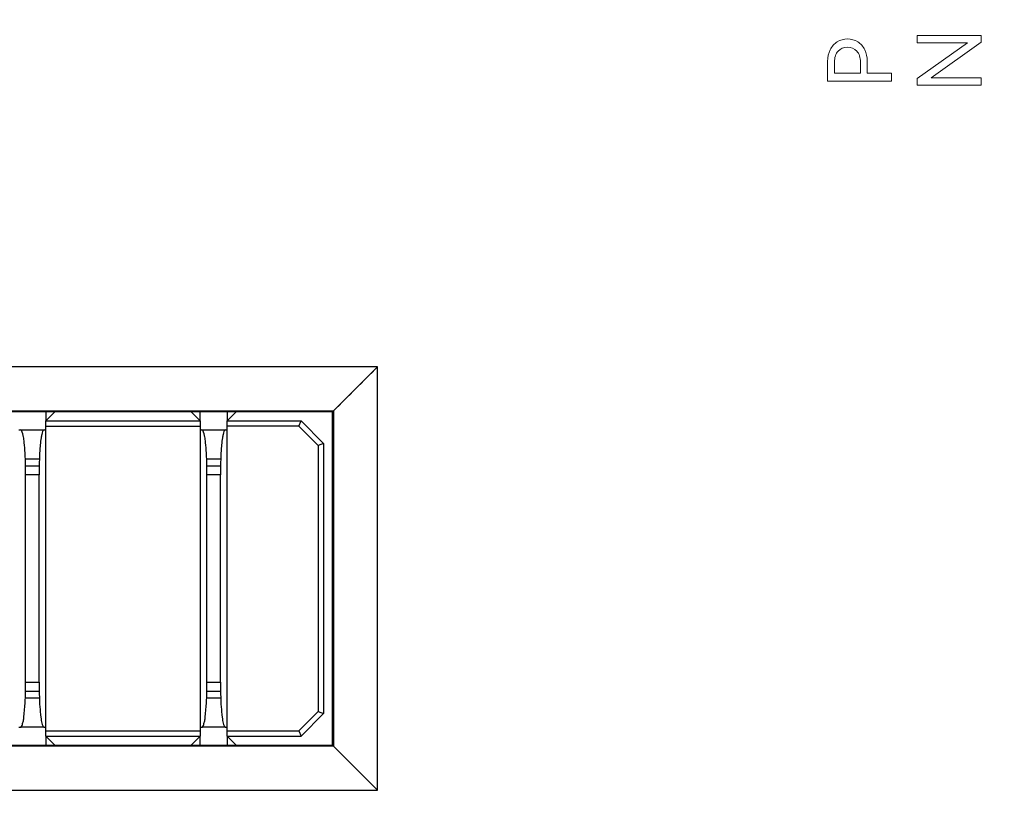
# Model space of a CAD drawing. Units: millimetres. Extents: x 0 to 427, y 0 to 299.
# Drawn here: x 121 to 143, y 129 to 147 of the extents above; entities that cross this region are included whole.
import ezdxf

# ---------------------------------------------------------------- set-up
doc = ezdxf.new("R2010")
doc.units = ezdxf.units.MM
doc.header["$LTSCALE"] = 23.1
doc.header["$MEASUREMENT"] = 0
doc.header["$PDSIZE"] = -5
doc.layers.add('IQC尺寸', color=3, linetype='Continuous', lineweight=18)
doc.layers.add('Layer0000', color=7, linetype='Continuous', lineweight=25)
doc.layers.add('layer 1', color=7, linetype='Continuous')
doc.dimstyles.new('+-0.05', dxfattribs={"dimtxt": 2, "dimasz": 2, "dimexe": 1.25, "dimexo": 0.625, "dimtad": 1, "dimdsep": 46, "dimtxsty": 'Standard', "dimcen": 1.5, "dimdle": 4, "dimadec": 0, "dimazin": 0, "dimtol": 1, "dimtp": 0.05, "dimtm": 0.05, "dimtfac": 1, "dimtmove": 0, "dimatfit": 3, "dimfxl": 1, "dimtolj": 1, "dimarcsym": 0})

# ---------------------------------------------------------------- blocks, each defined once
blk = doc.blocks.new('*D34')
at = {"layer": 'Defpoints', "color": 0}
for p in [(195.088, 174.065), (89.1, 120.365), (195.088, 101.423)]:
    blk.add_point(p, dxfattribs=at)
at = {"layer": 'IQC尺寸', "color": 0, "lineweight": -2}
for p, q in [((195.088, 173.44), (195.088, 100.173)), ((89.1, 119.74), (89.1, 100.173)), ((91.1, 101.423), (193.088, 101.423))]:
    blk.add_line(p, q, dxfattribs=at)
at = {"layer": 'IQC尺寸', "color": 0}
for points in [[(91.1, 101.756), (91.1, 101.09), (89.1, 101.423)], [(193.088, 101.09), (193.088, 101.756), (195.088, 101.423)]]:
    blk.add_solid(points, dxfattribs=at)
at = {"layer": 'IQC尺寸', "color": 0, "insert": (142.094, 103.078), "char_height": 2, "attachment_point": 5}
blk.add_mtext('\\A1;106.00%%p0.2', dxfattribs=at)

msp = doc.modelspace()

# ---------------------------------------------------------------- linework, layer by layer
at = {"layer": 'layer 1', "lineweight": 9}
for points, knots in [([(141.318, 145.765), (141.318, 145.765), (142.429, 146.555), (142.429, 146.555), (142.429, 146.555), (142.429, 146.555), (141.318, 146.555), (141.318, 146.555), (141.318, 146.555), (141.318, 146.555), (141.318, 146.718), (141.318, 146.718), (141.318, 146.718), (141.318, 146.718), (142.738, 146.718), (142.738, 146.718), (142.738, 146.718), (142.738, 146.718), (142.738, 146.572), (142.738, 146.572), (142.738, 146.572), (142.738, 146.572), (141.624, 145.783), (141.624, 145.783), (141.624, 145.783), (141.624, 145.783), (142.738, 145.783), (142.738, 145.783), (142.738, 145.783), (142.738, 145.783), (142.738, 145.62), (142.738, 145.62), (142.738, 145.62), (142.738, 145.62), (141.318, 145.62), (141.318, 145.62), (141.318, 145.62), (141.318, 145.62), (141.318, 145.765), (141.318, 145.765)], [0, 0, 0, 0, 0.1, 0.1, 0.1, 0.1, 0.2, 0.2, 0.2, 0.2, 0.3, 0.3, 0.3, 0.3, 0.4, 0.4, 0.4, 0.4, 0.5, 0.5, 0.5, 0.5, 0.6, 0.6, 0.6, 0.6, 0.7, 0.7, 0.7, 0.7, 0.8, 0.8, 0.8, 0.8, 0.9, 0.9, 0.9, 0.9, 1, 1, 1, 1]), ([(139.328, 146.146), (139.328, 146.241), (139.347, 146.327), (139.384, 146.403), (139.384, 146.403), (139.421, 146.478), (139.474, 146.538), (139.54, 146.58), (139.54, 146.58), (139.606, 146.623), (139.683, 146.644), (139.768, 146.644), (139.768, 146.644), (139.853, 146.644), (139.93, 146.623), (139.996, 146.581), (139.996, 146.581), (140.062, 146.54), (140.115, 146.48), (140.151, 146.405), (140.151, 146.405), (140.188, 146.329), (140.207, 146.242), (140.207, 146.146), (140.207, 146.146), (140.207, 146.146), (140.207, 145.882), (140.207, 145.882), (140.207, 145.882), (140.207, 145.882), (140.748, 145.882), (140.748, 145.882), (140.748, 145.882), (140.748, 145.882), (140.748, 145.709), (140.748, 145.709), (140.748, 145.709), (140.748, 145.709), (139.328, 145.709), (139.328, 145.709), (139.328, 145.709), (139.328, 145.709), (139.328, 146.146), (139.328, 146.146)], [0, 0, 0, 0, 0.090909, 0.090909, 0.090909, 0.090909, 0.181818, 0.181818, 0.181818, 0.181818, 0.272727, 0.272727, 0.272727, 0.272727, 0.363636, 0.363636, 0.363636, 0.363636, 0.454545, 0.454545, 0.454545, 0.454545, 0.545455, 0.545455, 0.545455, 0.545455, 0.636364, 0.636364, 0.636364, 0.636364, 0.727273, 0.727273, 0.727273, 0.727273, 0.818182, 0.818182, 0.818182, 0.818182, 0.909091, 0.909091, 0.909091, 0.909091, 1, 1, 1, 1]), ([(140.055, 146.124), (140.055, 146.233), (140.028, 146.316), (139.975, 146.375), (139.975, 146.375), (139.921, 146.433), (139.852, 146.462), (139.768, 146.462), (139.768, 146.462), (139.684, 146.462), (139.614, 146.433), (139.56, 146.375), (139.56, 146.375), (139.506, 146.317), (139.479, 146.233), (139.479, 146.124), (139.479, 146.124), (139.479, 146.124), (139.479, 145.882), (139.479, 145.882), (139.479, 145.882), (139.479, 145.882), (140.055, 145.882), (140.055, 145.882), (140.055, 145.882), (140.055, 145.882), (140.055, 146.124), (140.055, 146.124)], [0, 0, 0, 0, 0.142857, 0.142857, 0.142857, 0.142857, 0.285714, 0.285714, 0.285714, 0.285714, 0.428571, 0.428571, 0.428571, 0.428571, 0.571429, 0.571429, 0.571429, 0.571429, 0.714286, 0.714286, 0.714286, 0.714286, 0.857143, 0.857143, 0.857143, 0.857143, 1, 1, 1, 1])]:
    msp.add_open_spline(points, degree=3, knots=knots, dxfattribs=at)
for points in [[(129.338, 139.365), (120.204, 139.365), (106.504, 139.365), (101.938, 139.365)], [(129.338, 139.365), (129.012, 139.039), (128.686, 138.713), (128.36, 138.387)], [(129.338, 129.965), (129.338, 133.098), (129.338, 137.798), (129.338, 139.365)], [(128.338, 138.365), (128.345, 138.372), (128.356, 138.383), (128.36, 138.387)], [(128.338, 130.965), (128.338, 133.432), (128.338, 137.132), (128.338, 138.365)], [(128.36, 138.387), (128.36, 135.906), (128.36, 132.183), (128.36, 130.943)], [(128.36, 130.943), (128.352, 130.95), (128.341, 130.961), (128.338, 130.965)], [(129.338, 129.965), (129.012, 130.291), (128.686, 130.617), (128.36, 130.943)]]:
    msp.add_open_spline(points, degree=3, dxfattribs=at)
at = {"layer": 'Layer0000', "color": 7, "linetype": 'Continuous', "lineweight": 25}
for p, q in [((129.338, 139.365), (101.938, 139.365)), ((129.338, 139.365), (128.36, 138.387)), ((129.338, 129.965), (129.338, 139.365)), ((102.915, 138.387), (128.36, 138.387)), ((128.338, 138.365), (102.938, 138.365)), ((121.975, 138.165), (122.175, 138.365)), ((121.975, 138.365), (121.975, 138.165)), ((125.2, 138.365), (125.4, 138.165)), ((125.4, 138.165), (125.4, 138.365)), ((126.2, 138.365), (126, 138.165)), ((126, 138.365), (126, 138.165)), ((128.338, 138.365), (128.36, 138.387)), ((128.338, 130.965), (128.338, 138.365)), ((128.36, 138.387), (128.36, 130.943)), ((121.975, 138.045), (121.975, 138.165)), ((121.975, 138.165), (125.4, 138.165)), ((125.4, 138.165), (125.4, 138.045)), ((126, 138.045), (126, 138.165)), ((126, 138.165), (127.638, 138.165)), ((127.588, 138.045), (127.638, 138.165)), ((127.638, 138.165), (128.138, 137.665)), ((121.375, 137.965), (121.413, 137.965)), ((121.413, 137.965), (121.938, 137.965)), ((121.938, 137.965), (121.975, 137.965)), ((121.975, 131.285), (121.975, 138.045)), ((121.975, 138.045), (125.4, 138.045)), ((125.4, 138.045), (125.4, 131.285)), ((125.4, 137.965), (125.438, 137.965)), ((125.438, 137.965), (125.963, 137.965)), ((125.963, 137.965), (126, 137.965)), ((126, 131.285), (126, 138.045)), ((127.588, 138.045), (126, 138.045)), ((128.018, 137.615), (127.588, 138.045)), ((128.138, 137.665), (128.018, 137.615)), ((128.018, 137.615), (128.018, 131.715)), ((128.138, 137.665), (128.138, 131.665)), ((121.831, 137.315), (121.519, 137.315)), ((125.856, 137.315), (125.544, 137.315)), ((121.523, 137.165), (121.827, 137.165)), ((125.548, 137.165), (125.852, 137.165)), ((121.525, 132.365), (121.525, 136.965)), ((121.825, 136.965), (121.525, 136.965)), ((121.825, 132.365), (121.825, 136.965)), ((125.55, 132.365), (125.55, 136.965)), ((125.85, 136.965), (125.55, 136.965)), ((125.85, 132.365), (125.85, 136.965)), ((121.525, 132.365), (121.825, 132.365)), ((125.55, 132.365), (125.85, 132.365)), ((121.519, 132.015), (121.831, 132.015)), ((121.523, 132.165), (121.827, 132.165)), ((125.544, 132.015), (125.856, 132.015)), ((125.548, 132.165), (125.852, 132.165)), ((127.588, 131.285), (128.018, 131.715)), ((128.138, 131.665), (127.638, 131.165)), ((128.018, 131.715), (128.138, 131.665)), ((121.375, 131.365), (121.413, 131.365)), ((121.938, 131.365), (121.413, 131.365)), ((121.938, 131.365), (121.975, 131.365)), ((125.4, 131.365), (125.438, 131.365)), ((125.963, 131.365), (125.438, 131.365)), ((125.963, 131.365), (126, 131.365)), ((121.975, 131.165), (121.975, 131.285)), ((121.975, 131.285), (125.4, 131.285)), ((121.975, 131.165), (125.4, 131.165)), ((121.975, 131.165), (122.175, 130.965)), ((121.975, 131.165), (121.975, 130.965)), ((125.2, 130.965), (125.4, 131.165)), ((125.4, 131.285), (125.4, 131.165)), ((125.4, 130.965), (125.4, 131.165)), ((126, 131.165), (126, 131.285)), ((126, 131.285), (127.588, 131.285)), ((126, 131.165), (126.2, 130.965)), ((126, 131.165), (127.638, 131.165)), ((126, 131.165), (126, 130.965)), ((127.588, 131.285), (127.638, 131.165)), ((128.36, 130.943), (102.915, 130.943)), ((102.938, 130.965), (128.338, 130.965)), ((128.36, 130.943), (128.338, 130.965)), ((129.338, 129.965), (128.36, 130.943)), ((101.938, 129.965), (129.338, 129.965))]:
    msp.add_line(p, q, dxfattribs=at)
for centre, start, end in [((121.409, 137.936), 27.162, 82.184), ((121.942, 137.936), 97.8009, 152.854), ((125.434, 137.936), 27.162, 82.184), ((125.967, 137.936), 97.8009, 152.854)]:
    msp.add_arc(centre, 0.0296, start, end, dxfattribs=at)
for points, knots in [([(121.525, 136.965), (121.525, 137.093), (121.521, 137.303), (121.516, 137.425), (121.493, 137.715), (121.485, 137.776), (121.449, 137.942), (121.439, 137.947), (121.435, 137.949)], [0, 0, 0, 0, 0.166667, 0.333333, 0.5, 0.666667, 0.75, 1, 1, 1, 1]), ([(121.915, 137.949), (121.911, 137.947), (121.895, 137.922), (121.863, 137.755), (121.854, 137.682), (121.835, 137.444), (121.83, 137.325), (121.826, 137.103), (121.825, 136.965)], [0, 0, 0, 0, 0.272727, 0.363636, 0.545455, 0.636364, 0.818182, 1, 1, 1, 1]), ([(125.55, 136.965), (125.55, 137.093), (125.546, 137.303), (125.541, 137.425), (125.518, 137.715), (125.51, 137.776), (125.474, 137.942), (125.464, 137.947), (125.46, 137.949)], [0, 0, 0, 0, 0.166667, 0.333333, 0.5, 0.666667, 0.75, 1, 1, 1, 1]), ([(125.94, 137.949), (125.936, 137.947), (125.92, 137.922), (125.888, 137.755), (125.879, 137.682), (125.86, 137.444), (125.855, 137.325), (125.851, 137.103), (125.85, 136.965)], [0, 0, 0, 0, 0.272727, 0.363636, 0.545455, 0.636364, 0.818182, 1, 1, 1, 1]), ([(121.413, 131.365), (121.421, 131.36), (121.438, 131.362), (121.473, 131.491), (121.489, 131.586), (121.513, 131.858), (121.521, 132.038), (121.525, 132.22), (121.525, 132.365)], [0, 0, 0, 0, 0.222222, 0.333333, 0.444444, 0.666667, 0.777778, 1, 1, 1, 1]), ([(121.825, 132.365), (121.826, 132.217), (121.83, 131.984), (121.84, 131.804), (121.862, 131.583), (121.874, 131.505), (121.906, 131.381), (121.925, 131.362), (121.938, 131.365)], [0, 0, 0, 0, 0.181818, 0.363636, 0.454545, 0.636364, 0.727273, 1, 1, 1, 1]), ([(125.438, 131.365), (125.446, 131.36), (125.463, 131.362), (125.498, 131.491), (125.514, 131.586), (125.538, 131.858), (125.546, 132.038), (125.55, 132.22), (125.55, 132.365)], [0, 0, 0, 0, 0.222222, 0.333333, 0.444444, 0.666667, 0.777778, 1, 1, 1, 1]), ([(125.85, 132.365), (125.851, 132.217), (125.855, 131.984), (125.865, 131.804), (125.887, 131.583), (125.899, 131.505), (125.931, 131.381), (125.95, 131.362), (125.963, 131.365)], [0, 0, 0, 0, 0.181818, 0.363636, 0.454545, 0.636364, 0.727273, 1, 1, 1, 1])]:
    msp.add_open_spline(points, degree=3, knots=knots, dxfattribs=at)

# ---------------------------------------------------------------- dimensions: what is measured, and where the dimension line sits
at = {"layer": 'IQC尺寸'}
dim = msp.add_linear_dim(base=(195.088, 101.423), p1=(89.1, 120.365), p2=(195.088, 174.065), text='<>.00%%p0.2', dimstyle='+-0.05', override={"dimgap": 0.625, "dimtad": 1, "dimjust": 0, "dimdec": 1, "dimlfac": 1, "dimpost": '<>', "dimse1": 0, "dimse2": 0, "dimsd1": 0, "dimsd2": 0, "dimtol": 0, "dimlim": 0, "dimtofl": 1, "dimtvp": 0.1, "dimarcsym": 1}, dxfattribs=at)
dim.commit()
dim.dimension.update_dxf_attribs({"geometry": '*D34', "text_midpoint": (142.094, 103.078)})

doc.saveas('drawing.dxf')
